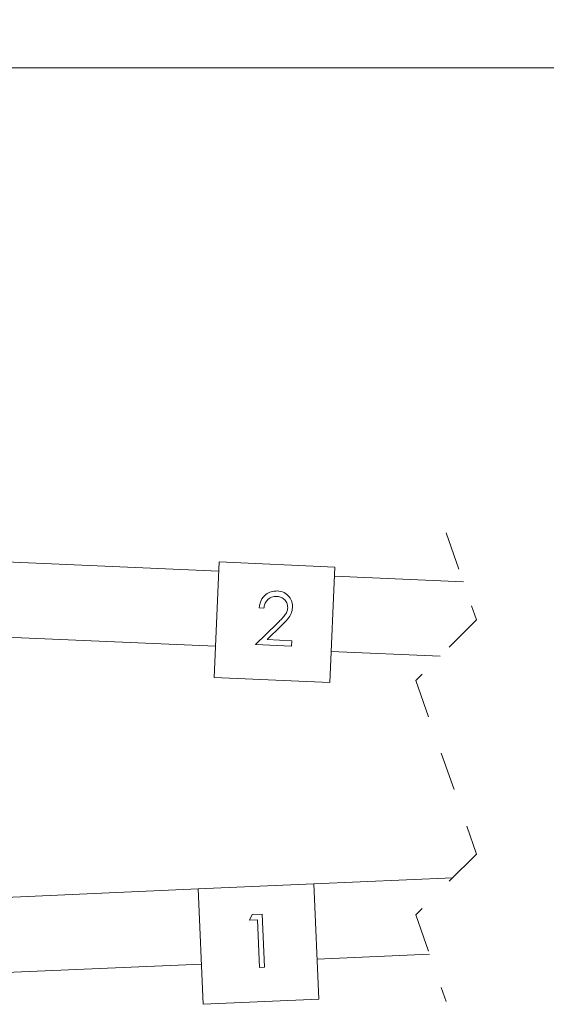
# Model space of a CAD drawing. Units: inches. Extents: x 0.4 to 16.6, y 0.2 to 10.8.
# Drawn here: x 5.4 to 6.8, y 4.5 to 7 of the extents above; entities that cross this region are included whole.
import ezdxf

# ---------------------------------------------------------------- set-up
doc = ezdxf.new("R2010")
doc.units = ezdxf.units.IN
doc.header["$MEASUREMENT"] = 0
doc.linetypes.add('HIDDEN', pattern=[0.075, 0.05, -0.025])
doc.styles.add('SLDTEXTSTYLE0', font='TXT', dxfattribs={"width": 0.75})
doc.dimstyles.new('SLDDIMSTYLE0', dxfattribs={"dimtxt": 0.166667, "dimasz": 0.156, "dimexe": 0, "dimexo": 0.0625, "dimgap": 0.041667, "dimtad": 0, "dimtih": 1, "dimtoh": 1, "dimdec": 1, "dimrnd": 1e-09, "dimzin": 12, "dimdsep": 46, "dimtxsty": 'SLDTEXTSTYLE0', "dimsah": 1, "dimcen": 0.09, "dimadec": 0, "dimazin": 3, "dimtfac": 1, "dimtdec": 1, "dimtofl": 0, "dimtmove": 0, "dimatfit": 3, "dimfxl": 0, "dimfrac": 2, "dimtolj": 1, "dimtzin": 12, "dimarcsym": 0})

# ---------------------------------------------------------------- blocks, each defined once
blk = doc.blocks.new('_D')
at = {"color": 16, "linetype": 'Continuous', "lineweight": 0}
for p, q in [((3.5246, 5.667), (3.5246, 7.0413)), ((10.9053, 5.3551), (10.9053, 7.0413)), ((3.5246, 6.9163), (6.9647, 6.9163)), ((10.9053, 6.9163), (7.1351, 6.9163))]:
    blk.add_line(p, q, dxfattribs=at)
for points in [[(3.5246, 6.9163), (3.6806, 6.8903), (3.6806, 6.9423)], [(10.9053, 6.9163), (10.7493, 6.9423), (10.7493, 6.8903)]]:
    blk.add_solid(points, dxfattribs=at)
at = {"color": 16, "linetype": 'Continuous', "lineweight": 0, "insert": (6.9986, 6.9988), "char_height": 0.1667, "attachment_point": 1, "style": 'SLDTEXTSTYLE0'}
blk.add_mtext('L', dxfattribs=at)

msp = doc.modelspace()

# ---------------------------------------------------------------- linework, layer by layer
at = {"color": 7, "linetype": 'HIDDEN', "lineweight": 0}
for p, q in [((6.4961, 5.7099), (6.5748, 5.4847)), ((6.5748, 5.4847), (6.4174, 5.3272)), ((6.4174, 5.3272), (6.5748, 4.8769)), ((6.5748, 4.8769), (6.4174, 4.7194)), ((6.4174, 4.7194), (6.4961, 4.4942))]:
    msp.add_line(p, q, dxfattribs=at)
at = {"color": 7, "linetype": 'Continuous', "lineweight": 15}
for p, q in [((5.9063, 5.6106), (5.3069, 5.6368)), ((5.9073, 5.6346), (5.8942, 5.3348)), ((6.207, 5.6215), (5.9073, 5.6346)), ((6.194, 5.3218), (6.207, 5.6215)), ((6.5405, 5.583), (6.206, 5.5976)), ((6.0232, 5.5149), (6.0108, 5.5154)), ((6.0014, 5.4204), (6.0572, 5.475)), ((6.0675, 5.4684), (6.0315, 5.4332)), ((5.2983, 5.442), (5.8978, 5.4158)), ((6.0949, 5.4163), (6.0014, 5.4204)), ((6.0315, 5.4332), (6.0955, 5.4304)), ((6.0955, 5.4304), (6.0949, 5.4163)), ((6.1975, 5.4027), (6.4805, 5.3904)), ((5.8942, 5.3348), (6.194, 5.3218)), ((6.5131, 4.8151), (6.1525, 4.7994)), ((5.8528, 4.7863), (5.2983, 4.7621)), ((6.1525, 4.7999), (5.8528, 4.7868)), ((5.8528, 4.7868), (5.8659, 4.4871)), ((6.1656, 4.5002), (6.1525, 4.7999)), ((5.9855, 4.7056), (5.993, 4.7201)), ((6.0067, 4.7065), (5.9855, 4.7056)), ((5.993, 4.7201), (6.0185, 4.7212)), ((6.0121, 4.583), (6.0067, 4.7065)), ((6.0185, 4.7212), (6.0245, 4.5835)), ((6.161, 4.6046), (6.4531, 4.6173)), ((5.3069, 4.5673), (5.8613, 4.5915)), ((6.0245, 4.5835), (6.0121, 4.583)), ((5.8659, 4.4871), (6.1656, 4.5002))]:
    msp.add_line(p, q, dxfattribs=at)
for points, knots in [([(6.0108, 5.5154), (6.0119, 5.5221), (6.0141, 5.5354), (6.0265, 5.5502), (6.0419, 5.5587), (6.0524, 5.5591), (6.0577, 5.5594)], [0, 0, 0, 0, 0.280029, 0.559515, 0.779667, 1, 1, 1, 1]), ([(6.0565, 5.5453), (6.0517, 5.545), (6.0423, 5.5444), (6.0313, 5.5363), (6.0251, 5.5258), (6.0238, 5.5185), (6.0232, 5.5149)], [0, 0, 0, 0, 0.279698, 0.558847, 0.779176, 1, 1, 1, 1]), ([(6.0851, 5.516), (6.0847, 5.5203), (6.0839, 5.5289), (6.0759, 5.5383), (6.0665, 5.5441), (6.0598, 5.5449), (6.0565, 5.5453)], [0, 0, 0, 0, 0.279126, 0.558979, 0.779349, 1, 1, 1, 1]), ([(6.0577, 5.5594), (6.0638, 5.5585), (6.076, 5.5568), (6.0892, 5.545), (6.0968, 5.5311), (6.0973, 5.5214), (6.0975, 5.5166)], [0, 0, 0, 0, 0.279891, 0.559223, 0.779583, 1, 1, 1, 1]), ([(6.0572, 5.475), (6.0641, 5.4815), (6.0737, 5.4906), (6.0835, 5.5049), (6.0846, 5.5123), (6.0851, 5.516)], [0, 0, 0, 0, 0.560717, 0.780532, 1, 1, 1, 1]), ([(6.0975, 5.5166), (6.0967, 5.5112), (6.0951, 5.5003), (6.0834, 5.4843), (6.0735, 5.4744), (6.0675, 5.4684)], [0, 0, 0, 0, 0.279287, 0.559154, 1, 1, 1, 1])]:
    msp.add_open_spline(points, degree=3, knots=knots, dxfattribs=at)

# ---------------------------------------------------------------- dimensions: what is measured, and where the dimension line sits
at = {"color": 16, "linetype": 'Continuous', "lineweight": 0}
dim = msp.add_linear_dim(base=(10.9053, 6.9163), p1=(3.5246, 5.617), p2=(10.9053, 5.3051), text='L', dimstyle='SLDDIMSTYLE0', dxfattribs=at)
dim.commit()
dim.dimension.update_dxf_attribs({"geometry": '_D', "text_midpoint": (7.0499, 6.9163), "dimtype": 160})

doc.saveas('drawing.dxf')
